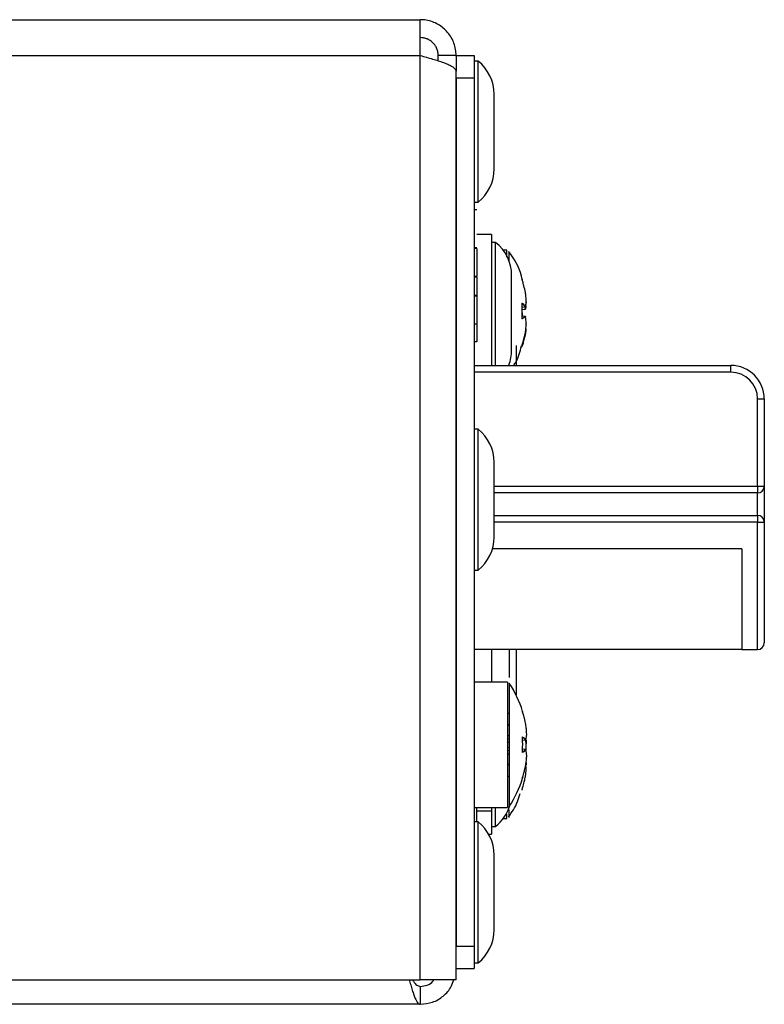
# Model space of a CAD drawing. Units: millimetres. Extents: x 7 to 286, y 8 to 196.
# Drawn here: x 257 to 269, y 90 to 105 of the extents above; entities that cross this region are included whole.
import ezdxf

# ---------------------------------------------------------------- set-up
doc = ezdxf.new("R2010")
doc.units = ezdxf.units.MM

msp = doc.modelspace()

# ---------------------------------------------------------------- linework, layer by layer
at = {"color": 7, "linetype": 'Continuous', "lineweight": 25}
for p, q in [((247.6093, 104.5252), (263.4369, 104.5252)), ((263.4369, 103.9918), (263.4369, 104.5252)), ((263.4369, 90.2252), (263.4369, 103.9918)), ((263.9702, 103.9918), (263.7036, 103.9918)), ((263.7036, 103.9133), (263.7036, 103.9918)), ((263.9702, 103.9805), (263.9702, 103.9918)), ((263.9702, 103.9918), (264.2369, 103.9918)), ((264.2369, 103.9918), (264.2369, 103.6585)), ((263.9702, 103.9805), (263.9702, 103.7561)), ((264.2969, 103.9085), (264.2369, 103.9085)), ((264.2969, 102.8585), (264.2969, 103.9085)), ((263.9702, 90.2252), (263.9702, 103.7561)), ((263.9702, 103.6585), (264.2369, 103.6585)), ((263.9702, 103.6585), (263.9702, 90.7252)), ((264.2369, 103.6585), (264.2369, 90.7252)), ((264.5369, 102.8585), (264.5369, 103.4152)), ((264.2969, 101.8085), (264.2969, 102.8585)), ((264.5369, 102.3018), (264.5369, 102.8585)), ((264.2369, 101.8085), (264.2969, 101.8085)), ((264.2769, 101.6918), (264.2369, 101.6918)), ((264.4972, 101.3252), (264.2769, 101.3252)), ((264.4972, 101.3252), (264.4972, 99.3752)), ((264.5572, 101.2085), (264.4972, 101.2085)), ((264.5572, 99.3752), (264.5572, 101.2085)), ((264.2769, 101.1246), (264.2369, 101.1246)), ((264.2769, 101.1187), (264.2369, 101.1187)), ((264.2769, 101.1187), (264.2769, 100.7006)), ((264.7269, 101.0918), (264.6714, 101.0918)), ((264.2769, 100.7006), (264.2369, 100.7006)), ((264.2769, 100.6948), (264.2369, 100.6948)), ((264.2769, 100.6894), (264.2369, 100.6894)), ((264.2769, 100.6879), (264.2769, 100.417)), ((264.7972, 99.6018), (264.7972, 100.7152)), ((264.9513, 100.6598), (264.954, 100.6553)), ((264.2769, 100.417), (264.2369, 100.417)), ((264.2769, 100.4057), (264.2369, 100.4057)), ((264.2769, 100.417), (264.2769, 100.4057)), ((264.2769, 100.4057), (264.2769, 99.9876)), ((265.0154, 100.3257), (265.0153, 100.3263)), ((265.0154, 100.3261), (265.0153, 100.3263)), ((264.9537, 100.2428), (264.9985, 100.2479)), ((264.9537, 100.2426), (264.9986, 100.2477)), ((264.9548, 100.208), (264.9985, 100.2129)), ((264.9548, 100.2074), (264.9986, 100.2123)), ((265.0147, 100.32), (265.0153, 100.3076)), ((265.0153, 100.3076), (265.0154, 100.3074)), ((264.9986, 100.1047), (264.9524, 100.1098)), ((264.2769, 99.9876), (264.2369, 99.9876)), ((264.2769, 99.9876), (264.2769, 99.7252)), ((265.0147, 99.997), (265.0153, 99.9907)), ((265.0154, 100.01), (265.0153, 100.0094)), ((265.0153, 100.0094), (265.0154, 100.0096)), ((265.0153, 99.9907), (265.0154, 99.9909)), ((265.0015, 99.863), (265.0015, 99.8629)), ((265.0015, 99.8629), (265.0015, 99.8628)), ((264.2769, 99.7252), (264.2369, 99.7252)), ((264.2769, 99.7252), (264.2369, 99.7252)), ((264.8638, 99.6711), (264.8638, 99.3752)), ((264.9521, 99.6676), (264.9485, 99.6615)), ((264.2369, 99.3752), (268.059, 99.3752)), ((268.059, 99.2752), (268.059, 99.3752)), ((268.459, 97.5752), (268.459, 98.8752)), ((268.459, 98.8752), (268.559, 98.8752)), ((268.559, 98.8752), (268.559, 97.5752)), ((264.2969, 98.4252), (264.2369, 98.4252)), ((264.2969, 97.3752), (264.2969, 98.4252)), ((264.5369, 97.3752), (264.5369, 97.9318)), ((268.459, 97.5752), (268.459, 97.4752)), ((268.459, 97.5752), (268.559, 97.5752)), ((268.559, 97.5752), (268.559, 97.0418)), ((268.459, 97.4752), (264.5369, 97.4752)), ((268.459, 97.1418), (268.459, 97.4752)), ((264.2969, 96.3252), (264.2969, 97.3752)), ((264.5369, 96.8185), (264.5369, 97.3752)), ((264.5369, 97.1418), (268.459, 97.1418)), ((268.459, 97.1418), (268.459, 97.0418)), ((268.459, 95.1418), (268.459, 97.0418)), ((268.459, 97.0418), (268.559, 97.0418)), ((268.559, 97.0418), (268.559, 95.2418)), ((268.2257, 96.6418), (264.5115, 96.6418)), ((268.2257, 96.6418), (268.2257, 95.1418)), ((264.2369, 96.3252), (264.2969, 96.3252)), ((268.2257, 95.1418), (264.2369, 95.1418)), ((264.4972, 95.1418), (264.4972, 94.6585)), ((264.8638, 95.1418), (264.8638, 94.4647)), ((268.2257, 95.1418), (268.459, 95.1418)), ((264.7333, 94.6585), (264.2369, 94.6585)), ((264.7333, 94.6581), (264.7333, 92.7919)), ((265.0217, 93.8839), (265.0218, 93.8833)), ((265.0217, 93.8839), (265.0218, 93.8837)), ((264.7333, 93.8599), (264.7611, 93.8621)), ((264.7611, 93.8121), (264.7333, 93.8084)), ((264.7333, 93.7664), (264.7611, 93.7695)), ((264.7333, 93.7663), (264.7611, 93.7694)), ((264.9596, 93.7918), (265.0049, 93.7969)), ((264.9596, 93.7917), (265.005, 93.7968)), ((265.0093, 93.7774), (265.0076, 93.7998)), ((265.0078, 93.7992), (265.0078, 93.7993)), ((265.0124, 93.7379), (265.0118, 93.7448)), ((265.0154, 93.7401), (265.0153, 93.7403)), ((264.7611, 93.6809), (264.7333, 93.684)), ((264.7333, 93.6421), (264.7611, 93.6383)), ((264.7333, 93.642), (264.7611, 93.6382)), ((264.7333, 93.5916), (264.7611, 93.5895)), ((264.7333, 93.5904), (264.7611, 93.5883)), ((265.005, 93.6535), (264.9591, 93.6587)), ((265.0153, 93.6901), (265.0154, 93.6896)), ((265.0154, 93.6899), (265.0153, 93.6901)), ((265.0108, 93.4041), (265.0124, 93.4284)), ((265.0153, 93.4269), (265.0154, 93.4271)), ((265.0217, 93.5665), (265.0218, 93.567)), ((265.0217, 93.5665), (265.0218, 93.5667)), ((265.0218, 93.5667), (265.0218, 93.5667)), ((265.0153, 93.3767), (265.0154, 93.3769)), ((264.7333, 93.2612), (264.7611, 93.2583)), ((264.7333, 93.2571), (264.7611, 93.2542)), ((264.9526, 93.0563), (264.9513, 93.0517)), ((264.2369, 92.7918), (264.7333, 92.7918)), ((264.2769, 92.5752), (264.2769, 92.7918)), ((264.4972, 92.7918), (264.4972, 92.7335)), ((264.4972, 92.7335), (264.4972, 92.3918)), ((264.5572, 92.5085), (264.5572, 92.7918)), ((264.2969, 92.5752), (264.2369, 92.5752)), ((264.2969, 91.5252), (264.2969, 92.5752)), ((264.6714, 92.6252), (264.7269, 92.6252)), ((264.4972, 92.5085), (264.5572, 92.5085)), ((264.4549, 92.3918), (264.4972, 92.3918)), ((264.5369, 91.5252), (264.5369, 92.0818)), ((264.2969, 90.4752), (264.2969, 91.5252)), ((264.5369, 90.9685), (264.5369, 91.5252)), ((263.9702, 90.7252), (264.2369, 90.7252)), ((264.2369, 90.7252), (264.2369, 90.3918)), ((263.9702, 90.3918), (264.2369, 90.3918)), ((264.2369, 90.4752), (264.2969, 90.4752)), ((247.9702, 90.2252), (263.4369, 90.2252)), ((263.9702, 90.2252), (263.4369, 90.2252)), ((263.4369, 90.1252), (263.4369, 89.8585)), ((263.4369, 89.8585), (248.7702, 89.8585))]:
    msp.add_line(p, q, dxfattribs=at)
at = {"color": 8, "linetype": 'Continuous', "lineweight": 25}
for p, q in [((247.7036, 103.9918), (263.4369, 103.9918)), ((264.9985, 100.1046), (264.9524, 100.1098)), ((268.059, 99.2752), (264.2369, 99.2752)), ((264.5369, 97.5752), (268.459, 97.5752)), ((268.459, 97.0418), (264.5369, 97.0418)), ((264.7638, 94.7255), (264.7638, 95.1418)), ((264.7611, 94.1921), (264.7333, 94.1891)), ((264.9577, 94.2209), (264.9613, 94.2212)), ((264.7333, 94.0217), (264.7611, 94.0221)), ((264.7611, 94.0197), (264.7333, 94.0192)), ((264.7611, 93.8609), (264.7333, 93.8587)), ((264.7611, 93.812), (264.7333, 93.8083)), ((264.7611, 93.6808), (264.7333, 93.6839)), ((265.0049, 93.6534), (264.9591, 93.6586)), ((264.7333, 93.4311), (264.7611, 93.4307)), ((264.7611, 93.4282), (264.7333, 93.4287)), ((264.4972, 92.7335), (264.2769, 92.7335))]:
    msp.add_line(p, q, dxfattribs=at)
at = {"color": 7, "linetype": 'Continuous', "lineweight": 25, "flags": 128}
for points in [[(264.9514, 100.659), (264.9514, 100.6591), (264.9513, 100.6598)], [(264.9513, 100.2974), (264.9514, 100.2974), (264.9514, 100.2975), (264.9513, 100.2975)], [(265.0014, 100.2501), (265.0015, 100.2506), (265.0015, 100.2512)], [(265.0015, 100.2157), (265.0015, 100.2152), (265.0014, 100.2148)], [(264.9514, 100.078), (264.9514, 100.078), (264.9513, 100.078)], [(265.0014, 100.1022), (265.0015, 100.1018), (265.0015, 100.1013)], [(264.9577, 94.2209), (264.9578, 94.2201), (264.9578, 94.2198)], [(264.9577, 93.8351), (264.9578, 93.8351), (264.9578, 93.8351), (264.9578, 93.8351)], [(265.0079, 93.8003), (265.0079, 93.7997), (265.0078, 93.7993)], [(264.9577, 93.6152), (264.9578, 93.6152), (264.9578, 93.6152)], [(265.0079, 93.6501), (265.0079, 93.6506), (265.0078, 93.6511)], [(265.0153, 93.3767), (265.0154, 93.3773), (265.0153, 93.3774)]]:
    msp.add_lwpolyline(points, dxfattribs=at)
at = {"color": 8, "linetype": 'Continuous', "lineweight": 25, "flags": 128}
for points in [[(264.9986, 100.2477), (264.9986, 100.2477), (264.9986, 100.2477), (264.9985, 100.2478), (264.9985, 100.2479), (264.9985, 100.2479)], [(264.9985, 100.1046), (264.9985, 100.1047), (264.9986, 100.1047)], [(264.9513, 99.6702), (264.9514, 99.6709), (264.9514, 99.6716)], [(265.005, 93.7968), (265.005, 93.7968), (265.0049, 93.7968), (265.0049, 93.7969), (265.0049, 93.7969)], [(265.0154, 93.4271), (265.0154, 93.4272), (265.0152, 93.4274), (265.015, 93.4276), (265.0146, 93.4279), (265.0142, 93.428), (265.0136, 93.4282), (265.013, 93.4283), (265.0124, 93.4284)], [(264.9578, 93.2306), (264.9578, 93.2302), (264.9577, 93.2295)], [(264.9513, 93.0517), (264.9514, 93.0524), (264.9514, 93.0526)]]:
    msp.add_lwpolyline(points, dxfattribs=at)
at = {"color": 7, "linetype": 'Continuous', "lineweight": 25}
for centre, radius, start, end in [((263.9099, 103.4152), 0.627, 0, 51.88459), ((263.9099, 102.3018), 0.627, 308.11541, 360), ((264.1701, 100.7152), 0.627, 0, 51.88459), ((265.012, 100.326), 0.00333, 355.60354, 2.38508), ((264.998, 100.2513), 0.00344, 278.60745, 359.08077), ((264.9982, 100.251), 0.00333, 276.44754, 343.75909), ((264.9982, 100.2156), 0.00333, 276.34238, 346.5722), ((265.012, 100.3073), 0.00333, 356.41179, 2.2265), ((264.9981, 100.1013), 0.00341, 0.04287, 81.86454), ((264.9982, 100.1014), 0.00333, 13.4278, 83.65762), ((265.012, 100.0097), 0.00333, 357.7735, 3.58821), ((265.012, 99.991), 0.00333, 357.61492, 4.39646), ((264.9982, 99.8635), 0.00333, 348.85192, 351.40463), ((264.1701, 99.6018), 0.627, 339.39123, 360), ((268.059, 98.8752), 0.5, 0, 90), ((268.059, 98.8752), 0.4, 0, 90), ((263.9099, 97.9318), 0.627, 0, 51.88459), ((268.459, 97.5752), 0.1, 270, 0), ((268.459, 97.0418), 0.1, 0, 90), ((263.9099, 96.8185), 0.627, 308.11541, 360), ((268.459, 95.2418), 0.1, 270, 0), ((263.3702, 93.7252), 1.6667, 17.33984, 33.34312), ((264.9582, 94.2203), 0.00333, 276, 17.327), ((265.0184, 93.8836), 0.00333, 0, 2.29905), ((265.0184, 93.8836), 0.00333, 356.05537, 0), ((265.0044, 93.8003), 0.00343, 278.42861, 359.56122), ((265.0046, 93.8001), 0.00333, 276.40604, 345.3206), ((265.0023, 93.7374), 0.0101, 357.1479, 2.8521), ((265.012, 93.74), 0.00333, 354.49468, 2.56786), ((265.0044, 93.65), 0.00343, 0.43878, 81.57139), ((265.0046, 93.6502), 0.00333, 14.6794, 83.59396), ((265.012, 93.6898), 0.00333, 356.86586, 2.12976), ((264.9927, 93.4291), 0.0197, 357.97663, 2.02337), ((265.012, 93.4272), 0.00333, 357.87024, 3.13414), ((265.0184, 93.5668), 0.00333, 0, 3.94463), ((265.0184, 93.5668), 0.00333, 357.70095, 0), ((265.012, 93.377), 0.00333, 357.43214, 5.50532), ((263.3702, 93.7252), 1.6667, 326.58269, 342.6554), ((264.9582, 93.2301), 0.00333, 342.69665, 84), ((264.1701, 93.0018), 0.627, 308.11541, 343.29321), ((263.9099, 92.0818), 0.627, 0, 51.88459), ((263.9099, 90.9685), 0.627, 308.11541, 0)]:
    msp.add_arc(centre, radius, start, end, dxfattribs=at)
at = {"color": 8, "linetype": 'Continuous', "lineweight": 25}
for centre, radius, start, end in [((264.9498, 100.3037), 0.00354, 300.59297, 359.7072), ((264.9987, 100.2157), 0.00288, 266.97671, 342.16286), ((264.9957, 100.2125), 0.0029, 356.68202, 7.48133), ((264.9498, 100.0709), 0.0035, 359.68024, 57.17572), ((264.9562, 93.8418), 0.00353, 302.46547, 0.03537), ((265.0126, 93.7407), 0.00279, 264.91456, 348.93269), ((265.0122, 93.74), 0.00316, 272.98979, 353.18012), ((264.9562, 93.6085), 0.00353, 359.96436, 57.6214), ((265.0052, 93.6534), 0.00025, 154.85868, 177.76643), ((265.0125, 93.4269), 0.00285, 9.26155, 93.27609)]:
    msp.add_arc(centre, radius, start, end, dxfattribs=at)
at = {"color": 7, "linetype": 'Continuous', "lineweight": 25}
for points, knots in [([(263.9702, 103.9918), (263.9687, 104.0225), (263.9656, 104.0849), (263.9405, 104.1751), (263.9009, 104.2605), (263.8471, 104.3369), (263.7803, 104.4035), (263.7037, 104.4568), (263.6181, 104.4964), (263.543, 104.516), (263.4819, 104.5241), (263.452, 104.5248), (263.4369, 104.5252)], [0, 0, 0, 0, 0.10996537, 0.22311866, 0.33309848, 0.44626753, 0.55624741, 0.66941652, 0.7793963, 0.89256531, 0.94610557, 1, 1, 1, 1]), ([(263.7036, 103.9918), (263.7023, 104.0113), (263.6998, 104.051), (263.6804, 104.105), (263.6522, 104.1521), (263.6175, 104.1903), (263.5757, 104.2216), (263.5306, 104.243), (263.4836, 104.2561), (263.4526, 104.2577), (263.4369, 104.2585)], [0, 0, 0, 0, 0.139513, 0.2844366, 0.4060688, 0.5312301, 0.6528219, 0.7779391, 0.8876853, 1, 1, 1, 1]), ([(263.4369, 103.9918), (263.4676, 103.9832), (263.5299, 103.9657), (263.6202, 103.9395), (263.7056, 103.9131), (263.782, 103.8869), (263.8485, 103.8605), (263.902, 103.8343), (263.9413, 103.8079), (263.9658, 103.7819), (263.9688, 103.7646), (263.9702, 103.7561)], [0, 0, 0, 0, 0.1099751, 0.2231384, 0.3331279, 0.446307, 0.5562966, 0.6694757, 0.7794652, 0.8926442, 1, 1, 1, 1]), ([(264.7269, 100.9899), (264.7269, 100.9945), (264.7269, 101.0116), (264.7269, 101.0351), (264.7269, 101.0594), (264.7269, 101.0835), (264.7269, 101.0884), (264.7269, 101.0917)], [0, 0, 0, 0, 0.0694623, 0.25721157, 0.44634168, 0.62882777, 1, 1, 1, 1]), ([(264.9546, 100.6555), (264.9546, 100.6556), (264.93, 100.7932), (264.8598, 100.941), (264.7615, 101.0602), (264.7521, 101.0717)], [0, 0, 0, 0, 0.0009364, 0.9036926, 1, 1, 1, 1]), ([(264.9513, 100.6598), (264.9513, 100.6598), (264.9512, 100.6598), (264.9513, 100.6595), (264.9515, 100.6583), (264.952, 100.6566), (264.9526, 100.6544), (264.9531, 100.6529), (264.9533, 100.6522)], [0, 0, 0, 0, 0.0462272, 0.2343525, 0.4256374, 0.6178666, 0.8089033, 1, 1, 1, 1]), ([(264.9533, 100.6523), (264.9532, 100.6527), (264.9528, 100.6538), (264.9522, 100.6557), (264.9517, 100.6576), (264.9515, 100.6586), (264.9514, 100.659), (264.9514, 100.659), (264.9514, 100.659)], [0, 0, 0, 0, 0.1183722, 0.3816798, 0.6466237, 0.8488455, 0.9584919, 1, 1, 1, 1]), ([(265.0015, 100.463), (264.9947, 100.4952), (264.9855, 100.5391), (264.9687, 100.602), (264.9592, 100.6329), (264.9533, 100.6522)], [0, 0, 0, 0, 0.5049077, 0.6904581, 1, 1, 1, 1]), ([(265.0153, 100.3263), (265.014, 100.3492), (265.0119, 100.3844), (265.0065, 100.4299), (265.0031, 100.4526), (265.0015, 100.463)], [0, 0, 0, 0, 0.4994977, 0.7688934, 1, 1, 1, 1]), ([(265.0015, 100.2512), (265.0047, 100.2638), (265.0098, 100.2831), (265.0137, 100.3081), (265.0148, 100.3206), (265.0153, 100.3263)], [0, 0, 0, 0, 0.5004641, 0.7693399, 1, 1, 1, 1]), ([(264.9985, 100.2479), (264.9919, 100.2569), (264.9787, 100.2749), (264.9598, 100.2919), (264.9505, 100.3003)], [0, 0, 0, 0, 0.5049333, 1, 1, 1, 1]), ([(264.9533, 100.3037), (264.9532, 100.3038), (264.9529, 100.304), (264.9524, 100.304), (264.9518, 100.3031), (264.9514, 100.3017), (264.9512, 100.2997), (264.9513, 100.2982), (264.9513, 100.2975)], [0, 0, 0, 0, 0.0625347, 0.2546791, 0.4449625, 0.6317289, 0.8158118, 1, 1, 1, 1]), ([(264.9513, 100.078), (264.9531, 100.1146), (264.9554, 100.1621), (264.9546, 100.2353), (264.9527, 100.2719), (264.9513, 100.2975)], [0, 0, 0, 0, 0.4999704, 0.6490981, 1, 1, 1, 1]), ([(264.9515, 100.2974), (264.9514, 100.2976), (264.9514, 100.2984), (264.9514, 100.2997), (264.9515, 100.3008), (264.9517, 100.3014), (264.9517, 100.3014), (264.9517, 100.3014)], [0, 0, 0, 0, 0.09860018, 0.40794888, 0.66105762, 0.86217993, 1, 1, 1, 1]), ([(264.9533, 100.3037), (264.9626, 100.2953), (264.9755, 100.2837), (264.9908, 100.266), (264.9974, 100.2569), (265.0015, 100.2512)], [0, 0, 0, 0, 0.4950402, 0.6842851, 1, 1, 1, 1]), ([(264.9985, 100.2129), (265.0019, 100.2282), (265.0079, 100.2555), (265.0103, 100.2826), (265.0113, 100.2945)], [0, 0, 0, 0, 0.56167245, 1, 1, 1, 1]), ([(265.0104, 100.2618), (265.0091, 100.2535), (265.0066, 100.2382), (265.0031, 100.2228), (265.0015, 100.2157)], [0, 0, 0, 0, 0.5382507, 1, 1, 1, 1]), ([(264.9505, 100.0743), (264.9598, 100.0791), (264.9787, 100.0888), (264.9919, 100.0993), (264.9985, 100.1046)], [0, 0, 0, 0, 0.4950667, 1, 1, 1, 1]), ([(264.9513, 100.078), (264.9513, 100.0778), (264.9512, 100.0769), (264.9513, 100.0752), (264.9515, 100.0731), (264.952, 100.0716), (264.9526, 100.0707), (264.9531, 100.0708), (264.9533, 100.0708)], [0, 0, 0, 0, 0.0462272, 0.2343525, 0.4256374, 0.6178666, 0.8089033, 1, 1, 1, 1]), ([(264.9519, 100.0733), (264.9518, 100.0733), (264.9518, 100.0733), (264.9517, 100.0737), (264.9516, 100.0744), (264.9514, 100.0757), (264.9514, 100.0769), (264.9514, 100.0777), (264.9515, 100.078)], [0, 0, 0, 0, 0.0918388, 0.2334794, 0.4111019, 0.6350872, 0.8974772, 1, 1, 1, 1]), ([(265.0015, 100.1013), (264.9947, 100.0959), (264.9855, 100.0887), (264.9687, 100.0786), (264.9592, 100.0738), (264.9533, 100.0708)], [0, 0, 0, 0, 0.5049077, 0.6904581, 1, 1, 1, 1]), ([(264.954, 100.1585), (264.9544, 100.1487), (264.9552, 100.1324), (264.9549, 100.1161), (264.9548, 100.1096)], [0, 0, 0, 0, 0.5983747, 1, 1, 1, 1]), ([(265.0153, 100.0094), (265.014, 100.0247), (265.0119, 100.0482), (265.0065, 100.0788), (265.0031, 100.0942), (265.0015, 100.1013)], [0, 0, 0, 0, 0.4994977, 0.7688934, 1, 1, 1, 1]), ([(265.0015, 99.8629), (265.0047, 99.8872), (265.0098, 99.9246), (265.0137, 99.9736), (265.0148, 99.9981), (265.0153, 100.0094)], [0, 0, 0, 0, 0.5004641, 0.7693399, 1, 1, 1, 1]), ([(265.0104, 99.9222), (265.0091, 99.9099), (265.0066, 99.8871), (265.0031, 99.8645), (265.0015, 99.854)], [0, 0, 0, 0, 0.5382507, 1, 1, 1, 1]), ([(264.9524, 99.6718), (264.9614, 99.7004), (264.9711, 99.7308), (264.978, 99.7619), (264.9784, 99.7639)], [0, 0, 0, 0, 0.9373073, 1, 1, 1, 1]), ([(264.9533, 99.6786), (264.9626, 99.7087), (264.9755, 99.7503), (264.9908, 99.812), (264.9974, 99.8433), (265.0015, 99.8629)], [0, 0, 0, 0, 0.4950402, 0.6842851, 1, 1, 1, 1]), ([(265.0015, 99.854), (264.9947, 99.8219), (264.9855, 99.7779), (264.9687, 99.715), (264.9592, 99.6841), (264.9533, 99.6648)], [0, 0, 0, 0, 0.5049077, 0.6904581, 1, 1, 1, 1]), ([(264.8272, 99.3752), (264.8395, 99.393), (264.8991, 99.4795), (264.9234, 99.5832), (264.9426, 99.6655)], [0, 0, 0, 0, 0.2060062, 1, 1, 1, 1]), ([(264.9485, 99.6614), (264.9487, 99.6614), (264.9493, 99.6614), (264.9502, 99.6609), (264.9509, 99.6601), (264.9512, 99.6594), (264.9514, 99.6588), (264.9514, 99.6583), (264.9514, 99.6581), (264.9514, 99.658), (264.9514, 99.658), (264.9514, 99.6582), (264.9515, 99.6588), (264.9518, 99.6599), (264.9524, 99.6618), (264.9529, 99.6636), (264.9532, 99.6646), (264.9533, 99.6649)], [0, 0, 0, 0, 0.03922339, 0.12060908, 0.18378105, 0.23632595, 0.27991858, 0.31241052, 0.33617204, 0.36014283, 0.39235226, 0.44268915, 0.52152808, 0.64092293, 0.78640793, 0.94502659, 1, 1, 1, 1]), ([(264.9533, 99.6786), (264.9532, 99.6784), (264.9529, 99.6774), (264.9524, 99.6756), (264.9518, 99.6735), (264.9514, 99.6718), (264.9512, 99.6705), (264.9513, 99.6703), (264.9513, 99.6702)], [0, 0, 0, 0, 0.0625347, 0.2546791, 0.4449625, 0.6317289, 0.8158118, 1, 1, 1, 1]), ([(264.954, 99.6617), (264.9544, 99.6622), (264.9553, 99.6633), (264.9545, 99.6662), (264.9526, 99.6685), (264.9513, 99.6702)], [0, 0, 0, 0, 0.2115069, 0.4466654, 1, 1, 1, 1]), ([(264.9514, 99.6714), (264.9514, 99.6714), (264.9514, 99.6714), (264.9514, 99.6716), (264.9515, 99.6722), (264.9518, 99.6735), (264.9523, 99.6753), (264.9529, 99.6772), (264.9532, 99.6782), (264.9533, 99.6786)], [0, 0, 0, 0, 0.0333939, 0.1177372, 0.2419665, 0.4243806, 0.644402, 0.8859899, 1, 1, 1, 1]), ([(264.7611, 94.6408), (264.7611, 94.6417), (264.7611, 94.644), (264.7611, 94.6357), (264.7611, 94.6225), (264.7611, 94.6023), (264.7611, 94.5762), (264.7611, 94.5437), (264.7611, 94.5053), (264.7611, 94.4617), (264.7611, 94.413), (264.7611, 94.3589), (264.7611, 94.2809), (264.7611, 94.1948), (264.7611, 94.1025), (264.7611, 94.0065), (264.7611, 93.9061), (264.7611, 93.8037), (264.7611, 93.7194), (264.7611, 93.6287), (264.7611, 93.5145), (264.7611, 93.4093), (264.7611, 93.315), (264.7611, 93.247), (264.7611, 93.1828), (264.7611, 93.1225), (264.7611, 93.0658), (264.7611, 92.9969), (264.7611, 92.9381), (264.7611, 92.8908), (264.7611, 92.8515), (264.7611, 92.8238), (264.7611, 92.8108), (264.7611, 92.805), (264.7611, 92.8074), (264.7611, 92.8077)], [0, 0, 0, 0, 0.0165659, 0.0434902, 0.0708071, 0.0971644, 0.1237046, 0.1508221, 0.178139, 0.2044962, 0.2310365, 0.2581539, 0.2854708, 0.3385152, 0.3654396, 0.3927565, 0.4458009, 0.4727253, 0.5000422, 0.5333422, 0.5670139, 0.6200583, 0.6469827, 0.6742996, 0.7006568, 0.7271971, 0.7543146, 0.7816314, 0.8346759, 0.8616002, 0.8889171, 0.9419615, 0.9688859, 0.9962028, 1, 1, 1, 1]), ([(264.9577, 94.2209), (264.9577, 94.2208), (264.9576, 94.2208), (264.9577, 94.2204), (264.9579, 94.2191), (264.9584, 94.2172), (264.959, 94.215), (264.9595, 94.2136), (264.9597, 94.2128)], [0, 0, 0, 0, 0.0462272, 0.2343525, 0.4256374, 0.6178666, 0.8089033, 1, 1, 1, 1]), ([(264.9597, 94.2129), (264.9596, 94.2132), (264.9593, 94.2142), (264.9587, 94.2161), (264.9582, 94.2181), (264.9579, 94.2192), (264.9578, 94.2198), (264.9578, 94.2198), (264.9578, 94.2198)], [0, 0, 0, 0, 0.09944746, 0.35007331, 0.60513459, 0.80996678, 0.93454126, 1, 1, 1, 1]), ([(265.0079, 94.0258), (265.0011, 94.0575), (264.9919, 94.101), (264.9751, 94.1632), (264.9656, 94.1937), (264.9597, 94.2128)], [0, 0, 0, 0, 0.5049077, 0.6904581, 1, 1, 1, 1]), ([(265.0217, 93.8839), (265.0204, 93.9076), (265.0183, 93.9442), (265.0129, 93.9914), (265.0095, 94.0149), (265.0079, 94.0258)], [0, 0, 0, 0, 0.4994977, 0.7688934, 1, 1, 1, 1]), ([(265.0079, 93.8003), (265.0111, 93.8143), (265.0162, 93.8358), (265.0201, 93.8636), (265.0212, 93.8775), (265.0217, 93.8839)], [0, 0, 0, 0, 0.5004641, 0.7693399, 1, 1, 1, 1]), ([(265.0049, 93.7969), (264.9983, 93.8041), (264.9851, 93.8184), (264.9662, 93.8318), (264.9569, 93.8384)], [0, 0, 0, 0, 0.5049333, 1, 1, 1, 1]), ([(264.9597, 93.8418), (264.9596, 93.8419), (264.9593, 93.842), (264.9588, 93.8419), (264.9582, 93.8409), (264.9578, 93.8394), (264.9576, 93.8373), (264.9577, 93.8359), (264.9577, 93.8351)], [0, 0, 0, 0, 0.0625347, 0.2546791, 0.4449625, 0.6317289, 0.8158118, 1, 1, 1, 1]), ([(264.9577, 93.6152), (264.9595, 93.6519), (264.9618, 93.6994), (264.961, 93.7728), (264.9591, 93.8094), (264.9577, 93.8351)], [0, 0, 0, 0, 0.4999704, 0.6490981, 1, 1, 1, 1]), ([(264.9579, 93.8351), (264.9578, 93.8353), (264.9578, 93.8361), (264.9578, 93.8374), (264.958, 93.8386), (264.9581, 93.8392), (264.9582, 93.8395), (264.9582, 93.8394), (264.9582, 93.8394)], [0, 0, 0, 0, 0.0922798, 0.3819784, 0.6289197, 0.8276884, 0.981791, 1, 1, 1, 1]), ([(264.9597, 93.8418), (264.969, 93.8352), (264.9819, 93.826), (264.9972, 93.812), (265.0038, 93.8048), (265.0079, 93.8003)], [0, 0, 0, 0, 0.4950402, 0.6842851, 1, 1, 1, 1]), ([(265.0153, 93.6901), (265.0141, 93.7157), (265.0123, 93.7524), (265.0082, 93.7888), (265.007, 93.7998)], [0, 0, 0, 0, 0.69952, 1, 1, 1, 1]), ([(265.0104, 93.804), (265.0116, 93.7926), (265.0137, 93.7714), (265.0148, 93.7502), (265.0153, 93.7403)], [0, 0, 0, 0, 0.5382513, 1, 1, 1, 1]), ([(264.9569, 93.612), (264.9662, 93.6186), (264.9851, 93.6319), (264.9983, 93.6462), (265.0049, 93.6534)], [0, 0, 0, 0, 0.49506675, 1, 1, 1, 1]), ([(264.9577, 93.6152), (264.9577, 93.6151), (264.9576, 93.6141), (264.9577, 93.6124), (264.9579, 93.6104), (264.9584, 93.609), (264.959, 93.6083), (264.9595, 93.6084), (264.9597, 93.6085)], [0, 0, 0, 0, 0.0462272, 0.2343525, 0.4256374, 0.6178666, 0.8089033, 1, 1, 1, 1]), ([(264.9582, 93.6109), (264.9582, 93.6109), (264.9582, 93.6109), (264.9581, 93.6111), (264.958, 93.6117), (264.9578, 93.6127), (264.9578, 93.614), (264.9578, 93.6149), (264.9579, 93.6152)], [0, 0, 0, 0, 0.0386478, 0.176219, 0.3440689, 0.5632226, 0.8240444, 1, 1, 1, 1]), ([(265.0079, 93.6501), (265.0011, 93.6429), (264.9919, 93.633), (264.9751, 93.6193), (264.9656, 93.6127), (264.9597, 93.6085)], [0, 0, 0, 0, 0.5049077, 0.6904581, 1, 1, 1, 1]), ([(265.0217, 93.5665), (265.0204, 93.5803), (265.0183, 93.6017), (265.0129, 93.6296), (265.0095, 93.6436), (265.0079, 93.6501)], [0, 0, 0, 0, 0.4994977, 0.76889339, 1, 1, 1, 1]), ([(265.0106, 93.6388), (265.0117, 93.6478), (265.0137, 93.665), (265.0148, 93.682), (265.0153, 93.6901)], [0, 0, 0, 0, 0.5280591, 1, 1, 1, 1]), ([(265.0079, 93.4246), (265.0111, 93.4481), (265.0162, 93.4843), (265.0201, 93.5317), (265.0212, 93.5555), (265.0217, 93.5665)], [0, 0, 0, 0, 0.5004641, 0.7693399, 1, 1, 1, 1]), ([(265.0127, 93.4589), (265.013, 93.4563), (265.0142, 93.4456), (265.0149, 93.435), (265.0153, 93.4269)], [0, 0, 0, 0, 0.243875, 1, 1, 1, 1]), ([(264.9597, 93.2375), (264.969, 93.2681), (264.9819, 93.3103), (264.9972, 93.3729), (265.0038, 93.4047), (265.0079, 93.4246)], [0, 0, 0, 0, 0.4950402, 0.6842851, 1, 1, 1, 1]), ([(265.0015, 93.2498), (265.0047, 93.2708), (265.0098, 93.3032), (265.0137, 93.3456), (265.0148, 93.3669), (265.0153, 93.3767)], [0, 0, 0, 0, 0.5004641, 0.7693399, 1, 1, 1, 1]), ([(265.0153, 93.3767), (265.014, 93.3866), (265.012, 93.4019), (265.0077, 93.4174), (265.0061, 93.4228)], [0, 0, 0, 0, 0.6496319, 1, 1, 1, 1]), ([(264.9533, 93.0585), (264.9626, 93.0898), (264.9755, 93.1329), (264.9908, 93.1969), (264.9974, 93.2295), (265.0015, 93.2498)], [0, 0, 0, 0, 0.4950402, 0.6842851, 1, 1, 1, 1]), ([(264.9597, 93.2375), (264.9596, 93.2373), (264.9593, 93.2363), (264.9588, 93.2346), (264.9582, 93.2325), (264.9578, 93.2308), (264.9576, 93.2297), (264.9577, 93.2296), (264.9577, 93.2295)], [0, 0, 0, 0, 0.0625347, 0.2546791, 0.4449625, 0.6317289, 0.8158118, 1, 1, 1, 1]), ([(264.9578, 93.2305), (264.9578, 93.2305), (264.9578, 93.2305), (264.9579, 93.2308), (264.958, 93.2316), (264.9584, 93.233), (264.9589, 93.2349), (264.9594, 93.2367), (264.9597, 93.2376), (264.9598, 93.2377)], [0, 0, 0, 0, 0.0448963, 0.1327654, 0.2729681, 0.4661829, 0.6961919, 0.941594, 1, 1, 1, 1]), ([(264.7486, 92.6441), (264.8002, 92.7192), (264.8767, 92.8302), (264.9125, 92.9592), (264.9241, 93.001)], [0, 0, 0, 0, 0.6761906, 1, 1, 1, 1]), ([(264.9533, 93.0585), (264.9532, 93.0583), (264.9529, 93.0573), (264.9524, 93.0556), (264.9518, 93.0537), (264.9514, 93.0523), (264.9512, 93.0515), (264.9513, 93.0516), (264.9513, 93.0517)], [0, 0, 0, 0, 0.0625347, 0.2546791, 0.4449625, 0.6317289, 0.8158118, 1, 1, 1, 1]), ([(264.7547, 92.7562), (264.7547, 92.7343), (264.7547, 92.7006), (264.7547, 92.671), (264.7547, 92.6476), (264.7547, 92.6431), (264.7547, 92.6402)], [0, 0, 0, 0, 0.3190383, 0.4899321, 0.6633174, 1, 1, 1, 1]), ([(264.7269, 92.6285), (264.7269, 92.6278), (264.7269, 92.6265), (264.7269, 92.6392), (264.7269, 92.6561), (264.7269, 92.6776), (264.7269, 92.6894)], [0, 0, 0, 0, 0.2533821, 0.4891747, 0.7166841, 1, 1, 1, 1]), ([(263.2737, 90.2252), (263.2749, 90.2202), (263.2836, 90.1857), (263.3, 90.1257), (263.3225, 90.0493), (263.3453, 89.983), (263.3678, 89.9294), (263.3905, 89.8896), (263.4135, 89.8635), (263.429, 89.8602), (263.4369, 89.8585)], [0, 0, 0, 0, 0.0230678, 0.159772, 0.3004405, 0.4371447, 0.5778132, 0.7145174, 0.8551858, 1, 1, 1, 1]), ([(263.3216, 90.2252), (263.3259, 90.2177), (263.3473, 90.1806), (263.3857, 90.1382), (263.4199, 90.1295), (263.4369, 90.1252)], [0, 0, 0, 0, 0.1123283, 0.5561642, 1, 1, 1, 1]), ([(263.4369, 90.1252), (263.4713, 90.1295), (263.5401, 90.1382), (263.6125, 90.1806), (263.6355, 90.2177), (263.6401, 90.2252)], [0, 0, 0, 0, 0.4438358, 0.8876717, 1, 1, 1, 1]), ([(263.4369, 89.8585), (263.4988, 89.8647), (263.6226, 89.8771), (263.7836, 89.9752), (263.8954, 90.0959), (263.9245, 90.1901), (263.9354, 90.2252)], [0, 0, 0, 0, 0.2783529, 0.556733, 0.8351132, 1, 1, 1, 1])]:
    msp.add_open_spline(points, degree=3, knots=knots, dxfattribs=at)
at = {"color": 8, "linetype": 'Continuous', "lineweight": 25}
for points, knots in [([(264.7547, 101.0738), (264.7547, 101.0743), (264.7547, 101.0752), (264.7547, 101.0625), (264.7547, 101.0456), (264.7547, 101.022), (264.7547, 100.9925), (264.7547, 100.9602), (264.7547, 100.9353), (264.7547, 100.9245)], [0, 0, 0, 0, 0.16619058, 0.31134271, 0.45861096, 0.60070576, 0.74378716, 0.8899802, 1, 1, 1, 1]), ([(264.9489, 99.6623), (264.9491, 99.6626), (264.9494, 99.6631), (264.9499, 99.6641), (264.9503, 99.6648), (264.9505, 99.6652)], [0, 0, 0, 0, 0.32620791, 0.66429454, 1, 1, 1, 1])]:
    msp.add_open_spline(points, degree=3, knots=knots, dxfattribs=at)

doc.saveas('drawing.dxf')
